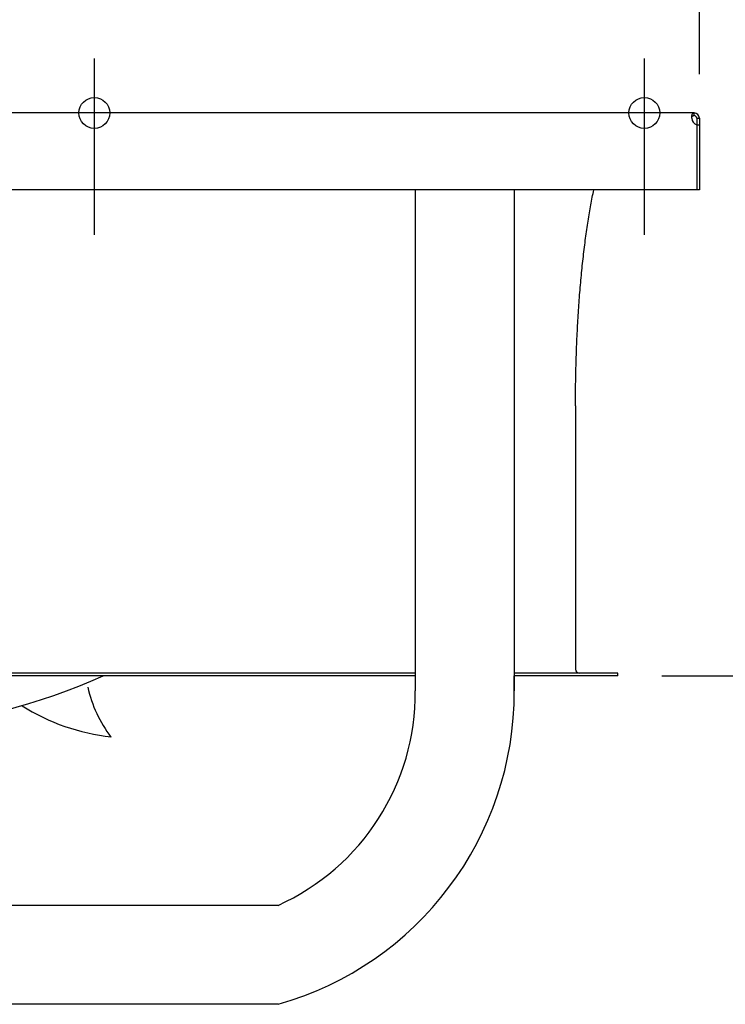
# Model space of a CAD drawing. Extents: x -895 to 1278, y -700 to 536.
# Drawn here: x 166 to 487, y -405 to 42 of the extents above; entities that cross this region are included whole.
import ezdxf

# ---------------------------------------------------------------- set-up
doc = ezdxf.new("R2010")
doc.units = 0
doc.header["$LTSCALE"] = 20
doc.header["$PDMODE"] = 3
doc.header["$PDSIZE"] = -2
doc.layers.get('DEFPOINTS').update_dxf_attribs({"linetype": 'CONTINUOUS'})
for name, color, linetype in [('DETAIL', 5, 'CONTINUOUS'), ('FIX', 11, 'CONTINUOUS'), ('NOTE', 4, 'CONTINUOUS'), ('OUTLINE', 3, 'CONTINUOUS'), ('SIZE', 30, 'CONTINUOUS')]:
    doc.layers.add(name, color=color, linetype=linetype)

msp = doc.modelspace()

# ---------------------------------------------------------------- linework, layer by layer
at = {"layer": 'DEFPOINTS', "color": 30, "linetype": 'CONTINUOUS'}
for p in [(200, 24.8), (450, 24.8), (472.6, 0), (472.6, 0), (475, -2.4), (475, -35), (438, -255.9)]:
    msp.add_point(p, dxfattribs=at)
at = {"layer": 'DETAIL', "color": 5, "linetype": 'CONTINUOUS'}
for p, q in [((472.6, 0), (2.47, 0)), ((471.57, -2.09), (471.58, -2)), ((471.58, -2.13), (471.57, -2.09)), ((471.58, -1.73), (471.59, -1.6)), ((471.58, -1.86), (471.58, -1.73)), ((471.58, -2), (471.58, -1.86)), ((471.58, -2.26), (471.58, -2.13)), ((471.58, -2.4), (471.58, -2.26)), ((471.59, -1.6), (471.6, -1.48)), ((471.59, -2.03), (471.6, -1.96)), ((471.6, -1.48), (471.62, -1.35)), ((471.6, -1.96), (471.62, -1.89)), ((471.62, -1.35), (471.64, -1.23)), ((471.62, -1.89), (471.63, -1.82)), ((471.63, -1.82), (471.66, -1.76)), ((471.64, -1.23), (471.65, -1.12)), ((471.65, -1.12), (471.68, -1.01)), ((471.66, -1.76), (471.68, -1.69)), ((471.68, -1.01), (471.7, -0.9)), ((471.68, -1.69), (471.71, -1.63)), ((471.7, -0.9), (471.73, -0.79)), ((471.71, -1.63), (471.75, -1.57)), ((471.73, -0.79), (471.76, -0.7)), ((471.75, -1.57), (471.78, -1.52)), ((471.76, -0.7), (471.8, -0.6)), ((471.78, -1.52), (471.83, -1.47)), ((471.8, -0.6), (471.84, -0.52)), ((471.83, -1.47), (471.87, -1.42)), ((471.84, -0.52), (471.88, -0.44)), ((471.87, -1.42), (471.93, -1.38)), ((471.88, -0.44), (471.92, -0.36)), ((471.92, -0.36), (471.97, -0.29)), ((471.93, -1.38), (471.99, -1.34)), ((471.97, -0.29), (472.02, -0.23)), ((471.99, -1.34), (472.05, -1.3)), ((472.02, -0.23), (472.08, -0.18)), ((472.05, -1.3), (472.12, -1.27)), ((472.08, -0.18), (472.14, -0.13)), ((472.12, -1.27), (472.2, -1.25)), ((472.14, -0.13), (472.2, -0.09)), ((472.2, -0.09), (472.27, -0.06)), ((472.2, -1.25), (472.29, -1.23)), ((472.27, -0.06), (472.35, -0.03)), ((472.29, -1.23), (472.38, -1.21)), ((472.35, -0.03), (472.43, -0.01)), ((472.38, -1.21), (472.49, -1.2)), ((472.43, -0.01), (472.51, 0)), ((472.49, -1.2), (472.6, -1.2)), ((472.51, 0), (472.6, 0)), ((472.6, -1.2), (472.6, 0)), ((473.8, -2.4), (473.8, -5.43)), ((473.8, -2.4), (475, -2.4)), ((475, -2.4), (475, -35)), ((473.8, -5.43), (473.8, -35)), ((473.8, -5.43), (475, -5.43)), ((475, -35), (-475, -35)), ((345.9, -35), (345.9, -262.8)), ((390.9, -35), (390.9, -262.8)), ((426.84, -35.85), (427.02, -35)), ((425.84, -40.96), (426, -40.09)), ((426, -40.09), (426.17, -39.22)), ((426.17, -39.22), (426.33, -38.36)), ((426.33, -38.36), (426.5, -37.52)), ((426.5, -37.52), (426.67, -36.68)), ((426.67, -36.68), (426.84, -35.85)), ((425.04, -45.44), (425.2, -44.53)), ((425.2, -44.53), (425.36, -43.63)), ((425.36, -43.63), (425.51, -42.73)), ((425.51, -42.73), (425.68, -41.84)), ((425.68, -41.84), (425.84, -40.96)), ((424.29, -50.12), (424.43, -49.17)), ((424.43, -49.17), (424.58, -48.23)), ((424.58, -48.23), (424.74, -47.29)), ((424.74, -47.29), (424.89, -46.36)), ((424.89, -46.36), (425.04, -45.44)), ((423.71, -54), (423.85, -53.02)), ((423.85, -53.02), (424, -52.05)), ((424, -52.05), (424.14, -51.08)), ((424.14, -51.08), (424.29, -50.12)), ((423.03, -59), (423.17, -57.98)), ((423.17, -57.98), (423.3, -56.98)), ((423.3, -56.98), (423.44, -55.98)), ((423.44, -55.98), (423.57, -54.98)), ((423.57, -54.98), (423.71, -54)), ((422.52, -63.11), (422.65, -62.08)), ((422.65, -62.08), (422.78, -61.04)), ((422.78, -61.04), (422.9, -60.02)), ((422.9, -60.02), (423.03, -59)), ((422.04, -67.33), (422.16, -66.27)), ((422.16, -66.27), (422.28, -65.21)), ((422.28, -65.21), (422.4, -64.16)), ((422.4, -64.16), (422.52, -63.11)), ((421.59, -71.64), (421.7, -70.55)), ((421.7, -70.55), (421.81, -69.47)), ((421.81, -69.47), (421.93, -68.4)), ((421.93, -68.4), (422.04, -67.33)), ((421.07, -77.15), (421.17, -76.04)), ((421.17, -76.04), (421.27, -74.93)), ((421.27, -74.93), (421.38, -73.83)), ((421.38, -73.83), (421.48, -72.73)), ((421.48, -72.73), (421.59, -71.64)), ((420.69, -81.64), (420.78, -80.51)), ((420.78, -80.51), (420.88, -79.39)), ((420.88, -79.39), (420.97, -78.27)), ((420.97, -78.27), (421.07, -77.15)), ((420.43, -85.06), (420.51, -83.92)), ((420.51, -83.92), (420.6, -82.78)), ((420.6, -82.78), (420.69, -81.64)), ((420.1, -89.68), (420.18, -88.52)), ((420.18, -88.52), (420.26, -87.37)), ((420.26, -87.37), (420.34, -86.21)), ((420.34, -86.21), (420.43, -85.06)), ((419.81, -94.36), (419.88, -93.19)), ((419.88, -93.19), (419.95, -92.02)), ((419.95, -92.02), (420.02, -90.85)), ((420.02, -90.85), (420.1, -89.68)), ((419.55, -99.1), (419.61, -97.91)), ((419.61, -97.91), (419.68, -96.72)), ((419.68, -96.72), (419.74, -95.54)), ((419.74, -95.54), (419.81, -94.36)), ((419.33, -103.88), (419.38, -102.68)), ((419.38, -102.68), (419.43, -101.48)), ((419.43, -101.48), (419.49, -100.29)), ((419.49, -100.29), (419.55, -99.1)), ((419.18, -107.49), (419.23, -106.29)), ((419.23, -106.29), (419.27, -105.08)), ((419.27, -105.08), (419.33, -103.88)), ((419.01, -112.34), (419.05, -111.13)), ((419.05, -111.13), (419.09, -109.91)), ((419.09, -109.91), (419.14, -108.7)), ((419.14, -108.7), (419.18, -107.49)), ((418.88, -117.22), (418.91, -116)), ((418.91, -116), (418.95, -114.78)), ((418.95, -114.78), (418.98, -113.56)), ((418.98, -113.56), (419.01, -112.34)), ((418.81, -120.9), (418.83, -119.67)), ((418.83, -119.67), (418.86, -118.45)), ((418.86, -118.45), (418.88, -117.22)), ((418.74, -125.81), (418.75, -124.58)), ((418.75, -124.58), (418.77, -123.35)), ((418.77, -123.35), (418.79, -122.12)), ((418.79, -122.12), (418.81, -120.9)), ((418.7, -130.74), (418.71, -129.5)), ((418.71, -129.5), (418.72, -128.27)), ((418.72, -128.27), (418.73, -127.04)), ((418.73, -127.04), (418.74, -125.81)), ((418.7, -131.97), (418.7, -130.74)), ((418.7, -133.2), (418.7, -131.97)), ((418.7, -133.2), (418.7, -252.9)), ((345.9, -254.7), (-345.9, -254.7)), ((438, -254.7), (390.9, -254.7)), ((438, -255.9), (438, -254.7)), ((345.9, -255.9), (-345.9, -255.9)), ((438, -255.9), (390.9, -255.9)), ((283.55, -360.3), (93.05, -360.3)), ((283.55, -405.3), (93.05, -405.3))]:
    msp.add_line(p, q, dxfattribs=at)
for centre, radius, start, end in [((475.07, -2.17), 3.5, 183.6879, 248.6386), ((472.6, -2.4), 2.4, 0, 90), ((472.6, -2.4), 1.2, 0, 90), ((420.5, -252.9), 1.8, 180, 270), ((88.64, -0.56), 280.17, 255.1749, 294.3057), ((254.6, -248.15), 59.02, 192.7264, 217.136), ((243.27, -263.27), 147.63, 285.8321, 0.1826), ((239.75, -263.61), 106.15, 294.3662, 0.4346), ((217.72, -189.76), 94.45, 237.6076, 263.8901)]:
    msp.add_arc(centre, radius, start, end, dxfattribs=at)
at = {"layer": 'FIX', "color": 11, "linetype": 'CONTINUOUS'}
for centre in [(200, 0), (450, 0)]:
    msp.add_circle(centre, 7, dxfattribs=at)
at = {"layer": 'NOTE', "color": 4, "linetype": 'CONTINUOUS'}
for p, q in [((200, -46.49), (200, 24.8)), ((450, -46.49), (450, 24.8)), ((200, -55.43), (200, 16.04)), ((450, -55.43), (450, 16.04))]:
    msp.add_line(p, q, dxfattribs=at)
at = {"layer": 'OUTLINE', "color": 3, "linetype": 'CONTINUOUS'}
for p, q in [((472.6, 0), (2.47, 0)), ((475, -2.4), (475, -35)), ((426.84, -35.85), (427.02, -35)), ((475, -35), (427.02, -35)), ((425.84, -40.96), (426, -40.09)), ((426, -40.09), (426.17, -39.22)), ((426.17, -39.22), (426.33, -38.36)), ((426.33, -38.36), (426.5, -37.52)), ((426.5, -37.52), (426.67, -36.68)), ((426.67, -36.68), (426.84, -35.85)), ((425.04, -45.44), (425.2, -44.53)), ((425.2, -44.53), (425.36, -43.63)), ((425.36, -43.63), (425.51, -42.73)), ((425.51, -42.73), (425.68, -41.84)), ((425.68, -41.84), (425.84, -40.96)), ((424.29, -50.12), (424.43, -49.17)), ((424.43, -49.17), (424.58, -48.23)), ((424.58, -48.23), (424.74, -47.29)), ((424.74, -47.29), (424.89, -46.36)), ((424.89, -46.36), (425.04, -45.44)), ((423.71, -54), (423.85, -53.02)), ((423.85, -53.02), (424, -52.05)), ((424, -52.05), (424.14, -51.08)), ((424.14, -51.08), (424.29, -50.12)), ((423.03, -59), (423.17, -57.98)), ((423.17, -57.98), (423.3, -56.98)), ((423.3, -56.98), (423.44, -55.98)), ((423.44, -55.98), (423.57, -54.98)), ((423.57, -54.98), (423.71, -54)), ((422.52, -63.11), (422.65, -62.08)), ((422.65, -62.08), (422.78, -61.04)), ((422.78, -61.04), (422.9, -60.02)), ((422.9, -60.02), (423.03, -59)), ((422.04, -67.33), (422.16, -66.27)), ((422.16, -66.27), (422.28, -65.21)), ((422.28, -65.21), (422.4, -64.16)), ((422.4, -64.16), (422.52, -63.11)), ((421.59, -71.64), (421.7, -70.55)), ((421.7, -70.55), (421.81, -69.47)), ((421.81, -69.47), (421.93, -68.4)), ((421.93, -68.4), (422.04, -67.33)), ((421.07, -77.15), (421.17, -76.04)), ((421.17, -76.04), (421.27, -74.93)), ((421.27, -74.93), (421.38, -73.83)), ((421.38, -73.83), (421.48, -72.73)), ((421.48, -72.73), (421.59, -71.64)), ((420.69, -81.64), (420.78, -80.51)), ((420.78, -80.51), (420.88, -79.39)), ((420.88, -79.39), (420.97, -78.27)), ((420.97, -78.27), (421.07, -77.15)), ((420.43, -85.06), (420.51, -83.92)), ((420.51, -83.92), (420.6, -82.78)), ((420.6, -82.78), (420.69, -81.64)), ((420.1, -89.68), (420.18, -88.52)), ((420.18, -88.52), (420.26, -87.37)), ((420.26, -87.37), (420.34, -86.21)), ((420.34, -86.21), (420.43, -85.06)), ((419.81, -94.36), (419.88, -93.19)), ((419.88, -93.19), (419.95, -92.02)), ((419.95, -92.02), (420.02, -90.85)), ((420.02, -90.85), (420.1, -89.68)), ((419.55, -99.1), (419.61, -97.91)), ((419.61, -97.91), (419.68, -96.72)), ((419.68, -96.72), (419.74, -95.54)), ((419.74, -95.54), (419.81, -94.36)), ((419.33, -103.88), (419.38, -102.68)), ((419.38, -102.68), (419.43, -101.48)), ((419.43, -101.48), (419.49, -100.29)), ((419.49, -100.29), (419.55, -99.1)), ((419.18, -107.49), (419.23, -106.29)), ((419.23, -106.29), (419.27, -105.08)), ((419.27, -105.08), (419.33, -103.88)), ((419.01, -112.34), (419.05, -111.13)), ((419.05, -111.13), (419.09, -109.91)), ((419.09, -109.91), (419.14, -108.7)), ((419.14, -108.7), (419.18, -107.49)), ((418.88, -117.22), (418.91, -116)), ((418.91, -116), (418.95, -114.78)), ((418.95, -114.78), (418.98, -113.56)), ((418.98, -113.56), (419.01, -112.34)), ((418.81, -120.9), (418.83, -119.67)), ((418.83, -119.67), (418.86, -118.45)), ((418.86, -118.45), (418.88, -117.22)), ((418.74, -125.81), (418.75, -124.58)), ((418.75, -124.58), (418.77, -123.35)), ((418.77, -123.35), (418.79, -122.12)), ((418.79, -122.12), (418.81, -120.9)), ((418.7, -130.74), (418.71, -129.5)), ((418.71, -129.5), (418.72, -128.27)), ((418.72, -128.27), (418.73, -127.04)), ((418.73, -127.04), (418.74, -125.81)), ((418.7, -131.97), (418.7, -130.74)), ((418.7, -133.2), (418.7, -131.97)), ((418.7, -133.2), (418.7, -252.9)), ((438, -254.7), (390.9, -254.7)), ((438, -255.9), (438, -254.7)), ((438, -255.9), (390.9, -255.9)), ((390.9, -262.8), (390.9, -255.9)), ((283.55, -405.3), (144.5, -405.3))]:
    msp.add_line(p, q, dxfattribs=at)
for centre, radius, start, end in [((472.6, -2.4), 2.4, 0, 90), ((420.5, -252.9), 1.8, 180, 270), ((243.27, -263.27), 147.63, 285.8321, 0.1826)]:
    msp.add_arc(centre, radius, start, end, dxfattribs=at)
at = {"layer": 'SIZE', "color": 30, "linetype": 'CONTINUOUS'}
for p, q in [((475, 17.6), (475, 465.57)), ((458, -255.9), (777.06, -255.9))]:
    msp.add_line(p, q, dxfattribs=at)

doc.saveas('drawing.dxf')
